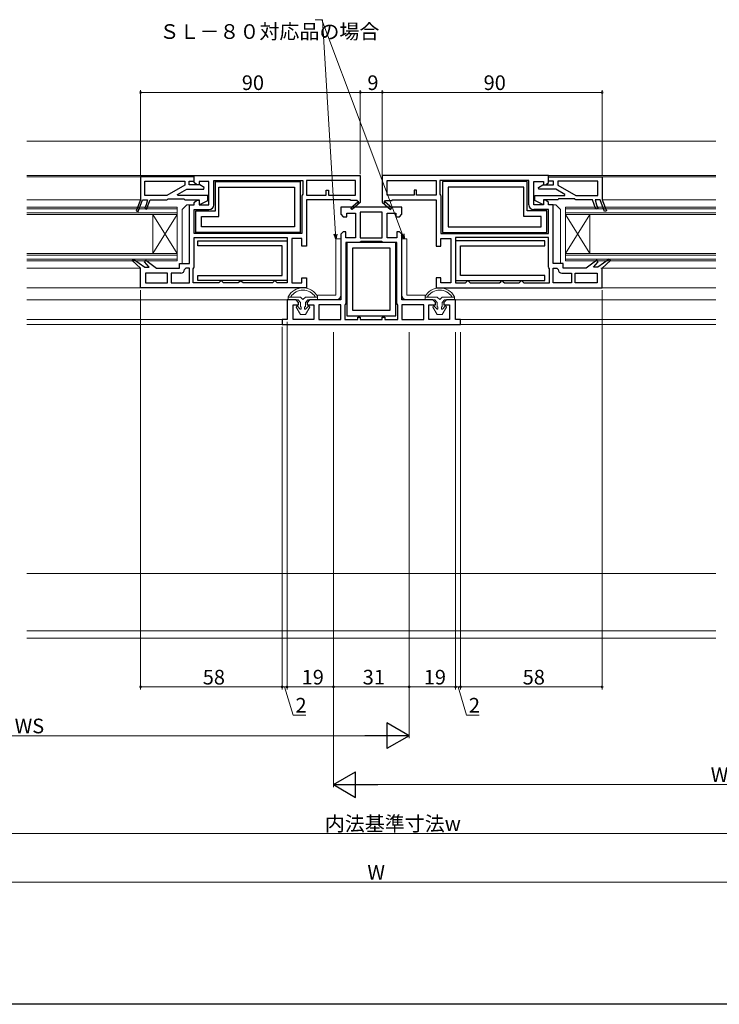
# Model space of a CAD drawing. Extents: x 0 to 990, y 0 to 1603.
# Drawn here: x 351 to 637, y 0 to 403 of the extents above; entities that cross this region are included whole.
import ezdxf

# ---------------------------------------------------------------- set-up
doc = ezdxf.new("R2010")
doc.units = 0
for name, color, linetype, lineweight in [('YKK_11', 7, 'CONTINUOUS', 30), ('YKK_12', 2, 'CONTINUOUS', 13), ('YKK_13', 4, 'CONTINUOUS', 13), ('YKK_D', 6, 'CONTINUOUS', 13), ('YSS_K', 3, 'CONTINUOUS', 13)]:
    doc.layers.add(name, color=color, linetype=linetype, lineweight=lineweight)
doc.layers.add('YKK_ZWAK', color=7, linetype='CONTINUOUS')
doc.styles.get("Standard").update_dxf_attribs({"font": 'txt', "bigfont": 'BIGFONT'})

msp = doc.modelspace()

# ---------------------------------------------------------------- linework, layer by layer
at = {"layer": 'YKK_11', "color": 0, "linetype": 'ByBlock', "lineweight": -2, "ltscale": 0.5}
for p, q in [((422.5, 339), (400.5, 339)), ((400.5, 339), (400.5, 329.5)), ((422.5, 339.5), (490.5, 339.5)), ((422.5, 336.6), (422.5, 339.5)), ((422.5, 337.2), (422.5, 339)), ((490.5, 339.5), (490.5, 328.63)), ((567.5, 339.5), (499.5, 339.5)), ((499.5, 339.5), (499.5, 328.63)), ((567.5, 336.6), (567.5, 339.5)), ((402.3, 337.2), (418.6, 337.2)), ((402.3, 331.3), (402.3, 337.2)), ((402.3, 337.2), (418.6, 337.2)), ((418.6, 335.5), (411.33, 331.3)), ((418.6, 337.2), (418.6, 335.5)), ((420.4, 335.7), (420.4, 337.2)), ((420.4, 337.2), (422.5, 337.2)), ((424.75, 335.7), (420.4, 335.7)), ((423.5, 335.6), (422.5, 336.6)), ((424.5, 335.6), (423.5, 335.6)), ((428.5, 337), (424.5, 337)), ((424.5, 337), (424.5, 335.6)), ((426.58, 334.64), (424.75, 335.7)), ((428.5, 327.5), (428.5, 337)), ((430.5, 327.5), (430.5, 337.5)), ((430.5, 337.5), (466.9, 337.5)), ((431.2, 325), (431.2, 337)), ((431.2, 337), (465.8, 337)), ((465.8, 337), (465.8, 316.2)), ((466.9, 337.5), (466.9, 331.8)), ((488.5, 337.5), (468.5, 337.5)), ((468.5, 337.5), (468.5, 331.5)), ((488.5, 337.5), (468.5, 337.5)), ((488.5, 331.5), (488.5, 337.5)), ((501.5, 337.5), (521.5, 337.5)), ((501.5, 331.5), (501.5, 337.5)), ((501.5, 337.5), (521.5, 337.5)), ((521.5, 337.5), (521.5, 331.5)), ((559.5, 337.5), (523.1, 337.5)), ((523.1, 337.5), (523.1, 331.8)), ((558.8, 337), (524.2, 337)), ((524.2, 337), (524.2, 316.2)), ((558.8, 325), (558.8, 337)), ((559.5, 327.5), (559.5, 337.5)), ((561.5, 327.5), (561.5, 337)), ((561.5, 337), (565.5, 337)), ((565.5, 337), (565.5, 335.6)), ((565.5, 335.6), (566.5, 335.6)), ((566.5, 335.6), (567.5, 336.6)), ((411.33, 331.3), (402.3, 331.3)), ((415.7, 331.74), (419.43, 333.9)), ((415.81, 331.3), (415.7, 331.74)), ((428, 331.3), (415.81, 331.3)), ((419.43, 333.9), (426.38, 333.9)), ((426.38, 333.9), (426.58, 334.64)), ((428, 329.3), (428, 331.3)), ((432.5, 322.7), (432.5, 334.7)), ((432.5, 334.7), (463.5, 334.7)), ((463.5, 334.7), (463.5, 318.5)), ((466.7, 331.4), (466.5, 331)), ((466.5, 331), (466.5, 315.7)), ((466.9, 331.8), (466.7, 331.4)), ((468.5, 331.5), (476.5, 331.5)), ((476.5, 331.5), (476.5, 333.5)), ((476.5, 333.5), (477.5, 333.5)), ((477.5, 333.5), (477.5, 331.5)), ((477.5, 331.5), (488.5, 331.5)), ((512.5, 331.5), (501.5, 331.5)), ((513.5, 333.5), (512.5, 333.5)), ((512.5, 333.5), (512.5, 331.5)), ((513.5, 331.5), (513.5, 333.5)), ((521.5, 331.5), (513.5, 331.5)), ((523.1, 331.8), (523.3, 331.4)), ((523.3, 331.4), (523.5, 331)), ((523.5, 331), (523.5, 315.7)), ((557.5, 334.7), (526.5, 334.7)), ((526.5, 334.7), (526.5, 318.5)), ((557.5, 322.7), (557.5, 334.7)), ((400.5, 329.5), (398.73, 325.04)), ((399.47, 324.75), (401.36, 329.5)), ((401.36, 329.5), (403.3, 329.5)), ((402.84, 327.5), (402.26, 326.04)), ((403.3, 329.5), (402.84, 327.5)), ((403.01, 325.75), (404.5, 329.5)), ((404.5, 329.5), (411.3, 329.5)), ((411.3, 329.5), (411.5, 329.7)), ((411.5, 329.7), (411.7, 329.9)), ((411.7, 329.9), (418.3, 329.9)), ((418.3, 329.9), (418.5, 329.7)), ((418.5, 329.7), (418.7, 329.5)), ((418.7, 329.5), (424.5, 329.5)), ((420.5, 303.5), (420.5, 327.5)), ((420.5, 327.5), (422.5, 327.5)), ((422.5, 328.4), (423.5, 329.4)), ((422.5, 327.5), (422.5, 328.4)), ((423.5, 329.4), (424.5, 329.4)), ((424.5, 329.5), (424.5, 327.5)), ((424.5, 329.4), (424.5, 327.5)), ((424.5, 327.5), (428, 329.3)), ((424.5, 327.5), (428.5, 327.5)), ((486.5, 329.5), (468.5, 329.5)), ((468.5, 329.5), (468.5, 310.6)), ((486.5, 329.2), (486.5, 329.5)), ((489.25, 329.2), (486.5, 329.2)), ((486.64, 326.2), (489.36, 328.51)), ((490.58, 328.5), (487.16, 325.59)), ((489.43, 328.89), (489.25, 329.2)), ((490.5, 328.63), (490.58, 328.5)), ((499.5, 328.63), (499.42, 328.5)), ((499.42, 328.5), (502.84, 325.59)), ((500.57, 328.89), (500.75, 329.2)), ((503.36, 326.2), (500.64, 328.51)), ((500.75, 329.2), (503.5, 329.2)), ((503.5, 329.2), (503.5, 329.5)), ((503.5, 329.5), (521.5, 329.5)), ((521.5, 329.5), (521.5, 310.6)), ((565.5, 327.5), (561.5, 327.5)), ((566.5, 329.4), (565.5, 329.4)), ((565.5, 329.4), (565.5, 327.5)), ((567.5, 328.4), (566.5, 329.4)), ((567.5, 327.5), (567.5, 328.4)), ((569.5, 327.5), (567.5, 327.5)), ((569.5, 303.5), (569.5, 327.5)), ((398.73, 325.04), (399.47, 324.75)), ((402.26, 326.04), (403.01, 325.75)), ((422.5, 315.7), (422.5, 325.5)), ((422.5, 325.5), (428.5, 325.5)), ((423.2, 316.2), (423.2, 325)), ((423.2, 325), (431.2, 325)), ((425.5, 318.5), (425.5, 322.7)), ((425.5, 322.7), (432.5, 322.7)), ((495, 326.5), (482.5, 326.5)), ((482.5, 326.5), (482.5, 323.6)), ((482.5, 323.6), (483.5, 322.6)), ((485, 322.6), (485, 324)), ((485, 324), (488.5, 324)), ((487.16, 325.59), (486.64, 326.2)), ((488.5, 324), (488.5, 314)), ((495, 324.5), (490.5, 324.5)), ((490.5, 324.5), (490.5, 314)), ((507.5, 326.5), (495, 326.5)), ((499.5, 324.5), (495, 324.5)), ((499.5, 314), (499.5, 324.5)), ((499.5, 314), (499.5, 324.5)), ((501.5, 314), (501.5, 324)), ((501.5, 324), (505, 324)), ((502.84, 325.59), (503.36, 326.2)), ((505, 324), (505, 322.6)), ((506.5, 322.6), (507.5, 323.6)), ((507.5, 323.6), (507.5, 326.5)), ((564.5, 322.7), (557.5, 322.7)), ((566.8, 325), (558.8, 325)), ((567.5, 325.5), (561.5, 325.5)), ((564.5, 318.5), (564.5, 322.7)), ((566.8, 316.2), (566.8, 325)), ((567.5, 315.7), (567.5, 325.5)), ((483.5, 322.6), (485, 322.6)), ((505, 322.6), (506.5, 322.6)), ((466.5, 315.7), (422.5, 315.7)), ((466.5, 315.7), (422.5, 315.7)), ((465.8, 316.2), (423.2, 316.2)), ((463.5, 318.5), (425.5, 318.5)), ((463.5, 318.5), (425.5, 318.5)), ((483.5, 316.4), (482.5, 315.4)), ((482.5, 315.4), (482.5, 288.5)), ((484.5, 316.4), (483.5, 316.4)), ((484.5, 314), (484.5, 316.4)), ((506.5, 316.4), (505.5, 316.4)), ((505.5, 316.4), (505.5, 314)), ((507.5, 315.4), (506.5, 316.4)), ((507.5, 288.5), (507.5, 315.4)), ((523.5, 315.7), (567.5, 315.7)), ((523.5, 315.7), (567.5, 315.7)), ((524.2, 316.2), (566.8, 316.2)), ((526.5, 318.5), (564.5, 318.5)), ((526.5, 318.5), (564.5, 318.5)), ((422.5, 314.1), (460.5, 314.1)), ((422.5, 302), (422.5, 314.1)), ((422.5, 314.1), (460.5, 314.1)), ((423.9, 312.7), (460.5, 312.7)), ((423.9, 310.7), (423.9, 312.7)), ((458.5, 310.7), (423.9, 310.7)), ((458.5, 298.5), (458.5, 310.7)), ((460.5, 314.1), (460.5, 295.5)), ((460.5, 312.7), (460.5, 296.5)), ((466.5, 313.7), (462.5, 313.7)), ((462.5, 313.7), (462.5, 295.5)), ((466.5, 310.6), (466.5, 313.7)), ((468.5, 310.6), (466.5, 310.6)), ((488.5, 314), (484.5, 314)), ((490, 312), (484.5, 312)), ((484.5, 312), (484.5, 287)), ((485, 312), (485, 282)), ((505, 312), (485, 312)), ((490.4, 312.2), (490, 312)), ((490.8, 312.4), (490.4, 312.2)), ((490.5, 314), (495, 314)), ((495, 312.4), (490.8, 312.4)), ((495, 314), (499.5, 314)), ((499.2, 312.4), (495, 312.4)), ((499.6, 312.2), (499.2, 312.4)), ((500, 312), (499.6, 312.2)), ((505.5, 312), (500, 312)), ((505.5, 314), (501.5, 314)), ((505, 282), (505, 312)), ((505.5, 287), (505.5, 312)), ((505.5, 287), (505.5, 312)), ((521.5, 310.6), (523.5, 310.6)), ((523.5, 310.6), (523.5, 313.7)), ((523.5, 313.7), (527.5, 313.7)), ((527.5, 313.7), (527.5, 295.5)), ((567.5, 314.1), (529.5, 314.1)), ((529.5, 314.1), (529.5, 295.5)), ((567.5, 314.1), (529.5, 314.1)), ((566.1, 312.7), (529.5, 312.7)), ((529.5, 312.7), (529.5, 296.5)), ((531.5, 298.5), (531.5, 310.7)), ((531.5, 310.7), (566.1, 310.7)), ((566.1, 310.7), (566.1, 312.7)), ((567.5, 302), (567.5, 314.1)), ((487.3, 309.7), (487.3, 284.3)), ((502.7, 309.7), (487.3, 309.7)), ((487.3, 309.7), (487.3, 284.3)), ((502.7, 284.3), (502.7, 309.7)), ((397.1, 304.63), (397.6, 305.24)), ((400.5, 301.5), (397.1, 304.63)), ((397.6, 305.24), (402.28, 302)), ((402.08, 304.15), (402.61, 304.74)), ((404.04, 302), (402.08, 304.15)), ((402.61, 304.74), (407, 301.5)), ((416.5, 301.5), (416.5, 303.5)), ((416.5, 303.5), (420.5, 303.5)), ((573.5, 303.5), (569.5, 303.5)), ((573.5, 301.5), (573.5, 303.5)), ((587.39, 304.74), (583, 301.5)), ((585.96, 302), (587.92, 304.15)), ((587.92, 304.15), (587.39, 304.74)), ((592.4, 305.24), (587.72, 302)), ((589.5, 301.5), (592.9, 304.63)), ((592.9, 304.63), (592.4, 305.24)), ((400.5, 293.5), (400.5, 301.5)), ((402.28, 302), (404.04, 302)), ((411.5, 299.5), (402.5, 299.5)), ((402.5, 299.5), (402.5, 295.5)), ((407, 301.5), (416.5, 301.5)), ((411.5, 295.5), (411.5, 299.5)), ((417, 299.5), (413.1, 299.5)), ((413.1, 299.5), (413.1, 295.5)), ((419, 301.5), (418.5, 301)), ((420.5, 301.5), (419, 301.5)), ((420.5, 295.5), (420.5, 301.5)), ((422.1, 301.2), (422.3, 301.6)), ((422.1, 295.5), (422.1, 301.2)), ((422.3, 301.6), (422.5, 302)), ((423.9, 296.5), (423.9, 298.5)), ((423.9, 298.5), (458.5, 298.5)), ((566.1, 298.5), (531.5, 298.5)), ((566.1, 296.5), (566.1, 298.5)), ((567.7, 301.6), (567.5, 302)), ((567.9, 301.2), (567.7, 301.6)), ((567.9, 295.5), (567.9, 301.2)), ((569.5, 295.5), (569.5, 301.5)), ((569.5, 301.5), (571, 301.5)), ((571, 301.5), (571.5, 301)), ((573, 299.5), (576.9, 299.5)), ((583, 301.5), (573.5, 301.5)), ((576.9, 299.5), (576.9, 295.5)), ((578.5, 295.5), (578.5, 299.5)), ((578.5, 299.5), (587.5, 299.5)), ((587.72, 302), (585.96, 302)), ((587.5, 299.5), (587.5, 295.5)), ((589.5, 293.5), (589.5, 301.5)), ((402.5, 295.5), (411.5, 295.5)), ((402.5, 295.5), (411.5, 295.5)), ((413.1, 295.5), (420.5, 295.5)), ((413.1, 295.5), (420.5, 295.5)), ((432.5, 295.5), (422.1, 295.5)), ((460.5, 296.5), (423.9, 296.5)), ((433, 296), (432.5, 295.5)), ((433.5, 296.5), (433, 296)), ((434, 296), (433.5, 296.5)), ((434.5, 295.5), (434, 296)), ((440.5, 295.5), (434.5, 295.5)), ((441, 296), (440.5, 295.5)), ((441.5, 296.5), (441, 296)), ((442, 296), (441.5, 296.5)), ((442.5, 295.5), (442, 296)), ((454.5, 295.5), (442.5, 295.5)), ((455, 296), (454.5, 295.5)), ((455.5, 296.5), (455, 296)), ((456, 296), (455.5, 296.5)), ((456.5, 295.5), (456, 296)), ((460.5, 295.5), (456.5, 295.5)), ((462.5, 295.5), (466.5, 295.5)), ((466.5, 295.5), (466.5, 297.6)), ((466.5, 297.6), (468.5, 297.6)), ((468.5, 297.6), (468.5, 293.5)), ((523.5, 297.6), (521.5, 297.6)), ((521.5, 297.6), (521.5, 293.5)), ((523.5, 295.5), (523.5, 297.6)), ((527.5, 295.5), (523.5, 295.5)), ((529.5, 296.5), (566.1, 296.5)), ((529.5, 295.5), (533.5, 295.5)), ((533.5, 295.5), (534, 296)), ((534, 296), (534.5, 296.5)), ((534.5, 296.5), (535, 296)), ((535, 296), (535.5, 295.5)), ((535.5, 295.5), (547.5, 295.5)), ((547.5, 295.5), (548, 296)), ((548, 296), (548.5, 296.5)), ((548.5, 296.5), (549, 296)), ((549, 296), (549.5, 295.5)), ((549.5, 295.5), (555.5, 295.5)), ((555.5, 295.5), (556, 296)), ((556, 296), (556.5, 296.5)), ((556.5, 296.5), (557, 296)), ((557, 296), (557.5, 295.5)), ((557.5, 295.5), (567.9, 295.5)), ((576.9, 295.5), (569.5, 295.5)), ((576.9, 295.5), (569.5, 295.5)), ((587.5, 295.5), (578.5, 295.5)), ((587.5, 295.5), (578.5, 295.5)), ((468.5, 293.5), (400.5, 293.5)), ((521.5, 293.5), (589.5, 293.5)), ((464.25, 288.5), (460.5, 288.5)), ((460.5, 288.5), (460.5, 280.5)), ((463, 280.5), (463, 286.5)), ((463, 286.5), (465.25, 286.5)), ((465.25, 287.5), (464.25, 288.5)), ((465.25, 286.5), (465.25, 287.5)), ((469.75, 288.5), (468.75, 287.5)), ((468.75, 287.5), (468.75, 286.5)), ((468.75, 286.5), (471.5, 286.5)), ((482.5, 288.5), (469.75, 288.5)), ((471.5, 286.5), (471.5, 280.5)), ((482.5, 286.5), (473.5, 286.5)), ((473.5, 286.5), (473.5, 280.5)), ((482.5, 286.5), (473.5, 286.5)), ((482.5, 280.5), (482.5, 286.5)), ((484.3, 286.6), (484.1, 286.2)), ((484.5, 287), (484.3, 286.6)), ((505.7, 286.6), (505.5, 287)), ((505.9, 286.2), (505.7, 286.6)), ((520.25, 288.5), (507.5, 288.5)), ((516.5, 286.5), (507.5, 286.5)), ((507.5, 286.5), (507.5, 280.5)), ((516.5, 286.5), (507.5, 286.5)), ((516.5, 280.5), (516.5, 286.5)), ((518.5, 280.5), (518.5, 286.5)), ((518.5, 286.5), (521.25, 286.5)), ((521.25, 287.5), (520.25, 288.5)), ((521.25, 286.5), (521.25, 287.5)), ((525.75, 288.5), (524.75, 287.5)), ((524.75, 287.5), (524.75, 286.5)), ((524.75, 286.5), (527, 286.5)), ((529.5, 288.5), (525.75, 288.5)), ((527, 286.5), (527, 280.5)), ((529.5, 280.5), (529.5, 288.5)), ((484.1, 286.2), (484.1, 280.5)), ((487.3, 284.3), (502.7, 284.3)), ((505.9, 280.5), (505.9, 286.2)), ((460.5, 280.5), (458.5, 280.5)), ((458.5, 280.5), (458.5, 278.5)), ((458.5, 278.5), (495, 278.5)), ((471.5, 280.5), (463, 280.5)), ((473.5, 280.5), (482.5, 280.5)), ((484.1, 280.5), (489.5, 280.5)), ((485, 282), (505, 282)), ((489.5, 280.5), (489.5, 281.5)), ((489.5, 281.5), (490.5, 281.5)), ((490.5, 281.5), (490.5, 280.5)), ((490.5, 280.5), (495, 280.5)), ((495, 280.5), (499.5, 280.5)), ((495, 278.5), (531.5, 278.5)), ((499.5, 280.5), (499.5, 281.5)), ((499.5, 281.5), (500.5, 281.5)), ((500.5, 281.5), (500.5, 280.5)), ((500.5, 280.5), (505.9, 280.5)), ((507.5, 280.5), (516.5, 280.5)), ((527, 280.5), (518.5, 280.5)), ((531.5, 280.5), (529.5, 280.5)), ((531.5, 278.5), (531.5, 280.5))]:
    msp.add_line(p, q, dxfattribs=at)
at = {"layer": 'YKK_11', "color": 0, "linetype": 'ByBlock', "lineweight": -2}
for p, q in [((567.5, 339), (589.5, 339)), ((567.5, 337.2), (567.5, 339)), ((589.5, 339), (589.5, 329.5)), ((563.42, 334.64), (565.25, 335.7)), ((565.25, 335.7), (569.6, 335.7)), ((569.6, 337.2), (567.5, 337.2)), ((569.6, 335.7), (569.6, 337.2)), ((587.7, 337.2), (571.4, 337.2)), ((571.4, 337.2), (571.4, 335.5)), ((587.7, 337.2), (571.4, 337.2)), ((571.4, 335.5), (578.67, 331.3)), ((587.7, 331.3), (587.7, 337.2)), ((562, 329.3), (562, 331.3)), ((562, 331.3), (574.19, 331.3)), ((563.62, 333.9), (563.42, 334.64)), ((570.57, 333.9), (563.62, 333.9)), ((574.3, 331.74), (570.57, 333.9)), ((574.19, 331.3), (574.3, 331.74)), ((578.67, 331.3), (587.7, 331.3)), ((565.5, 327.5), (562, 329.3)), ((571.3, 329.5), (565.5, 329.5)), ((565.5, 329.5), (565.5, 327.5)), ((571.5, 329.7), (571.3, 329.5)), ((571.7, 329.9), (571.5, 329.7)), ((578.3, 329.9), (571.7, 329.9)), ((578.5, 329.7), (578.3, 329.9)), ((578.7, 329.5), (578.5, 329.7)), ((585.5, 329.5), (578.7, 329.5)), ((586.99, 325.75), (585.5, 329.5)), ((588.64, 329.5), (586.7, 329.5)), ((586.7, 329.5), (587.16, 327.5)), ((587.16, 327.5), (587.74, 326.04)), ((590.53, 324.75), (588.64, 329.5)), ((589.5, 329.5), (591.27, 325.04)), ((587.74, 326.04), (586.99, 325.75)), ((591.27, 325.04), (590.53, 324.75))]:
    msp.add_line(p, q, dxfattribs=at)
at = {"layer": 'YKK_11', "color": 0, "linetype": 'ByBlock', "lineweight": -2, "ltscale": 0.5}
for centre, radius, start, end in [((428.5, 327.5), 2, 270, 360), ((489.55, 328.67), 0.25, 220.357, 120), ((500.45, 328.67), 0.25, 60, 319.643), ((561.5, 327.5), 2, 180, 270), ((417, 301), 1.5, 270, 360), ((573, 301), 1.5, 180, 270)]:
    msp.add_arc(centre, radius, start, end, dxfattribs=at)
at = {"layer": 'YKK_12', "linetype": 'Continuous', "ltscale": 0.5}
for p, q in [((497.45, 353.5), (354, 353.5)), ((492.55, 353.5), (636, 353.5)), ((354, 339.5), (423, 339.5)), ((354, 339), (401, 339)), ((636, 339.5), (567.5, 339.5)), ((636, 339), (589, 339)), ((354, 329.5), (400.5, 329.5)), ((636, 329.5), (589.5, 329.5)), ((354, 301.5), (400.5, 301.5)), ((589, 301.5), (636, 301.5)), ((353.96, 293.5), (423, 293.5)), ((636, 293.5), (589.5, 293.5)), ((354, 288.5), (460.5, 288.5)), ((529, 288.5), (636, 288.5)), ((354, 280.5), (459.67, 280.5)), ((354, 278.5), (459, 278.5)), ((531, 280.5), (636, 280.5)), ((531, 278.5), (636, 278.5))]:
    msp.add_line(p, q, dxfattribs=at)
at = {"layer": 'YKK_12', "ltscale": 0.5}
for p, q in [((354, 326.5), (415.5, 326.5)), ((354, 325.8), (415.5, 325.8)), ((354, 324.2), (415.5, 324.2)), ((354, 323.5), (415.5, 323.5)), ((415.5, 323.5), (405.5, 307.5)), ((415.5, 307.5), (405.5, 323.5)), ((405.5, 323.5), (405.5, 307.5)), ((415.5, 326.5), (415.5, 304.5)), ((574.5, 326.5), (574.5, 304.5)), ((636, 326.5), (574.5, 326.5)), ((636, 325.8), (574.5, 325.8)), ((636, 324.2), (574.5, 324.2)), ((574.5, 323.5), (584.5, 307.5)), ((574.5, 307.5), (584.5, 323.5)), ((636, 323.5), (574.5, 323.5)), ((584.5, 323.5), (584.5, 307.5)), ((354, 307.5), (415.5, 307.5)), ((354, 306.8), (415.5, 306.8)), ((636, 307.5), (574.5, 307.5)), ((636, 306.8), (574.5, 306.8)), ((354, 305.2), (415.5, 305.2)), ((354, 304.5), (415.5, 304.5)), ((636, 305.2), (574.5, 305.2)), ((636, 304.5), (574.5, 304.5))]:
    msp.add_line(p, q, dxfattribs=at)
at = {"layer": 'YKK_13'}
for p, q in [((417.5, 325.5), (419.5, 327.5)), ((419.5, 327.5), (420.5, 327.5)), ((420.5, 327.5), (420.5, 303.5)), ((570.5, 327.5), (569.5, 327.5)), ((569.5, 327.5), (569.5, 303.5)), ((572.5, 325.5), (570.5, 327.5)), ((417.5, 303.5), (417.5, 325.5)), ((572.5, 303.5), (572.5, 325.5)), ((482.5, 313.5), (480.5, 313.5)), ((480.5, 313.5), (480.5, 290.5)), ((482.5, 290.5), (482.5, 313.5)), ((507.5, 290.5), (507.5, 313.5)), ((507.5, 313.5), (509.5, 313.5)), ((509.5, 313.5), (509.5, 290.5)), ((420.5, 303.5), (417.5, 303.5)), ((569.5, 303.5), (572.5, 303.5)), ((480.5, 290.5), (473, 290.5)), ((473, 288.5), (473, 290.5)), ((509.5, 290.5), (517, 290.5)), ((517, 288.5), (517, 290.5)), ((473, 288.5), (480.5, 288.5)), ((517, 288.5), (509.5, 288.5))]:
    msp.add_line(p, q, dxfattribs=at)
at = {"layer": 'YKK_13', "linetype": 'Continuous', "ltscale": 1.5}
for p, q in [((461, 288.5), (461, 289.84)), ((466, 289.7), (461, 289.7)), ((461, 288.5), (465, 288.5)), ((462, 289.81), (462, 289.7)), ((466, 287.5), (465, 288.5)), ((466, 289.7), (467, 288.7)), ((466, 285.7), (466, 287.5)), ((467, 288.7), (468, 289.7)), ((473, 289.7), (468, 289.7)), ((469, 288.5), (468, 287.5)), ((468, 285.7), (468, 287.5)), ((469, 288.5), (473, 288.5)), ((472, 289.81), (472, 289.7)), ((473, 288.5), (473, 289.84)), ((517, 288.5), (517, 289.84)), ((517, 289.7), (522, 289.7)), ((521, 288.5), (517, 288.5)), ((518, 289.81), (518, 289.7)), ((521, 288.5), (522, 287.5)), ((523, 288.7), (522, 289.7)), ((522, 285.7), (522, 287.5)), ((524, 289.7), (523, 288.7)), ((524, 289.7), (529, 289.7)), ((524, 287.5), (525, 288.5)), ((524, 285.7), (524, 287.5)), ((529, 288.5), (525, 288.5)), ((528, 289.81), (528, 289.7)), ((529, 288.5), (529, 289.84)), ((464.24, 285.55), (466, 282.5)), ((464.71, 285.91), (465.92, 284.7)), ((465.92, 284.7), (466.3, 284.7)), ((466.3, 285.7), (466, 285.7)), ((468, 282.5), (466, 282.5)), ((466.3, 284.7), (466.3, 285.7)), ((467.7, 284.7), (467.7, 285.7)), ((468, 285.7), (467.7, 285.7)), ((467.7, 284.7), (468.08, 284.7)), ((469.76, 285.55), (468, 282.5)), ((469.29, 285.91), (468.08, 284.7)), ((520.24, 285.55), (522, 282.5)), ((520.71, 285.91), (521.92, 284.7)), ((522.3, 284.7), (521.92, 284.7)), ((522, 285.7), (522.3, 285.7)), ((522, 282.5), (524, 282.5)), ((522.3, 284.7), (522.3, 285.7)), ((523.7, 284.7), (523.7, 285.7)), ((523.7, 285.7), (524, 285.7)), ((524.08, 284.7), (523.7, 284.7)), ((525.76, 285.55), (524, 282.5)), ((525.29, 285.91), (524.08, 284.7))]:
    msp.add_line(p, q, dxfattribs=at)
for centre, radius, start, end in [((467, 286.75), 6.75, 27.266, 152.734), ((467, 286.5), 6, 33.5573, 146.4427), ((523, 286.75), 6.75, 27.266, 152.734), ((523, 286.5), 6, 33.5573, 146.4427), ((464.5, 285.7), 0.3, 45, 210), ((469.5, 285.7), 0.3, 330, 135), ((520.5, 285.7), 0.3, 45, 210), ((525.5, 285.7), 0.3, 330, 135)]:
    msp.add_arc(centre, radius, start, end, dxfattribs=at)
at = {"layer": 'YKK_13'}
for centre, start, end in [((480.5, 290.5), 270, 0), ((509.5, 290.5), 180, 270)]:
    msp.add_arc(centre, 2, start, end, dxfattribs=at)
at = {"layer": 'YKK_D'}
for p, q in [((475.04, 403.31), (472.04, 403.31)), ((507.8, 315.37), (474.74, 403.31)), ((480.38, 315.49), (475.04, 403.31)), ((400.5, 339.5), (400.5, 374.5)), ((400.5, 373.5), (490.5, 373.5)), ((490.5, 340), (490.5, 374.5)), ((490.5, 341), (490.5, 374.5)), ((490.5, 373.5), (499.5, 373.5)), ((499.5, 340), (499.5, 374.5)), ((499.5, 338.35), (499.5, 374.5)), ((499.5, 373.5), (589.5, 373.5)), ((589.5, 339.5), (589.5, 374.5)), ((400.5, 292.5), (400.5, 129)), ((589.5, 292.5), (589.5, 129)), ((460.5, 279.5), (460.5, 129)), ((458.5, 277.5), (458.5, 129)), ((458.5, 276.5), (458.5, 129)), ((460.5, 275.36), (460.5, 129)), ((479.5, 275.36), (479.5, 129)), ((479.5, 275.36), (479.5, 129)), ((510.5, 275.36), (510.5, 129)), ((510.5, 275.36), (510.5, 129)), ((529.5, 275.36), (529.5, 129)), ((529.5, 275.36), (529.5, 129)), ((531.5, 275.36), (531.5, 129)), ((531.5, 275.36), (531.5, 129)), ((458.5, 130), (400.5, 130)), ((460.5, 130), (458.5, 130)), ((459.5, 130), (462.95, 118.5)), ((479.5, 130), (460.5, 130)), ((479.5, 130), (510.5, 130)), ((529.5, 130), (510.5, 130)), ((529.5, 130), (531.5, 130)), ((530.5, 130), (533.95, 118.5)), ((531.5, 130), (589.5, 130)), ((462.95, 118.5), (468.15, 118.5)), ((533.95, 118.5), (539.15, 118.5))]:
    msp.add_line(p, q, dxfattribs=at)
at = {"layer": 'YKK_D', "linetype": 'ByBlock', "lineweight": -2}
for p, q in [((480.5, 313.5), (479.84, 315.46)), ((480.5, 313.5), (480.38, 315.49)), ((480.91, 315.52), (480.5, 313.5)), ((508.5, 313.5), (507.29, 315.18)), ((508.5, 313.5), (507.8, 315.37)), ((508.3, 315.56), (508.5, 313.5))]:
    msp.add_line(p, q, dxfattribs=at)
at = {"layer": 'YKK_D', "ltscale": 1.5}
for p, q in [((479.5, 275.36), (479.5, 89)), ((510.5, 275.36), (510.5, 109)), ((205, 110), (500, 110)), ((490, 90), (785, 90)), ((225, 70), (765, 70)), ((205, 50), (785, 50))]:
    msp.add_line(p, q, dxfattribs=at)
at = {"layer": 'YKK_D', "lineweight": -2}
for p, q in [((510.5, 110), (501.41, 115.25)), ((501.41, 115.25), (501.41, 104.75)), ((510.5, 110), (492.31, 110)), ((510.5, 110), (501.41, 104.75)), ((479.5, 90), (488.59, 95.25)), ((488.59, 84.75), (488.59, 95.25)), ((479.5, 90), (488.59, 84.75)), ((479.5, 90), (497.69, 90))]:
    msp.add_line(p, q, dxfattribs=at)
at = {"layer": 'YKK_D', "linetype": 'ByBlock', "const_width": 0.85}
for points in [[(400.61, 373.5, 1), (400.39, 373.5, 1)], [(490.39, 373.5, 1), (490.61, 373.5, 1)], [(490.61, 373.5, 1), (490.39, 373.5, 1)], [(499.39, 373.5, 1), (499.61, 373.5, 1)], [(499.61, 373.5, 1), (499.39, 373.5, 1)], [(589.39, 373.5, 1), (589.61, 373.5, 1)], [(400.61, 130, 1), (400.39, 130, 1)], [(458.39, 130, 1), (458.61, 130, 1)], [(458.61, 130, 1), (458.39, 130, 1)], [(460.61, 130, 1), (460.39, 130, 1)], [(460.39, 130, 1), (460.61, 130, 1)], [(479.61, 130, 1), (479.39, 130, 1)], [(479.39, 130, 1), (479.61, 130, 1)], [(510.39, 130, 1), (510.61, 130, 1)], [(510.61, 130, 1), (510.39, 130, 1)], [(529.39, 130, 1), (529.61, 130, 1)], [(529.61, 130, 1), (529.39, 130, 1)], [(531.61, 130, 1), (531.39, 130, 1)], [(531.39, 130, 1), (531.61, 130, 1)], [(589.39, 130, 1), (589.61, 130, 1)]]:
    msp.add_lwpolyline(points, format="xyb", close=True, dxfattribs=at)
at = {"layer": 'YKK_ZWAK'}
msp.add_line((990, 0), (0, 0), dxfattribs=at)
at = {"layer": 'YSS_K', "linetype": 'Continuous', "ltscale": 1.5}
for p, q in [((636, 176.5), (354, 176.5)), ((636, 153), (354, 153)), ((636, 150), (354, 150))]:
    msp.add_line(p, q, dxfattribs=at)

# ---------------------------------------------------------------- texts
at = {"layer": 'YKK_D'}
for s, p in [('ＳＬ－８０対応品の場合', (408.26, 395.45)), ('90', (441.98, 374.5)), ('9', (493.4, 374.5)), ('90', (540.98, 374.5)), ('58', (425.98, 131)), ('19', (466.48, 131)), ('31', (491.48, 131)), ('19', (516.48, 131)), ('58', (556.98, 131)), ('2', (463.95, 119.5)), ('2', (534.95, 119.5)), ('WS', (348.98, 111)), ('WS', (633.98, 91)), ('内法基準寸法w', (475.96, 71)), ('W', (493.4, 51))]:
    msp.add_text(s, height=6, dxfattribs=at).set_placement(p)

doc.saveas('drawing.dxf')
